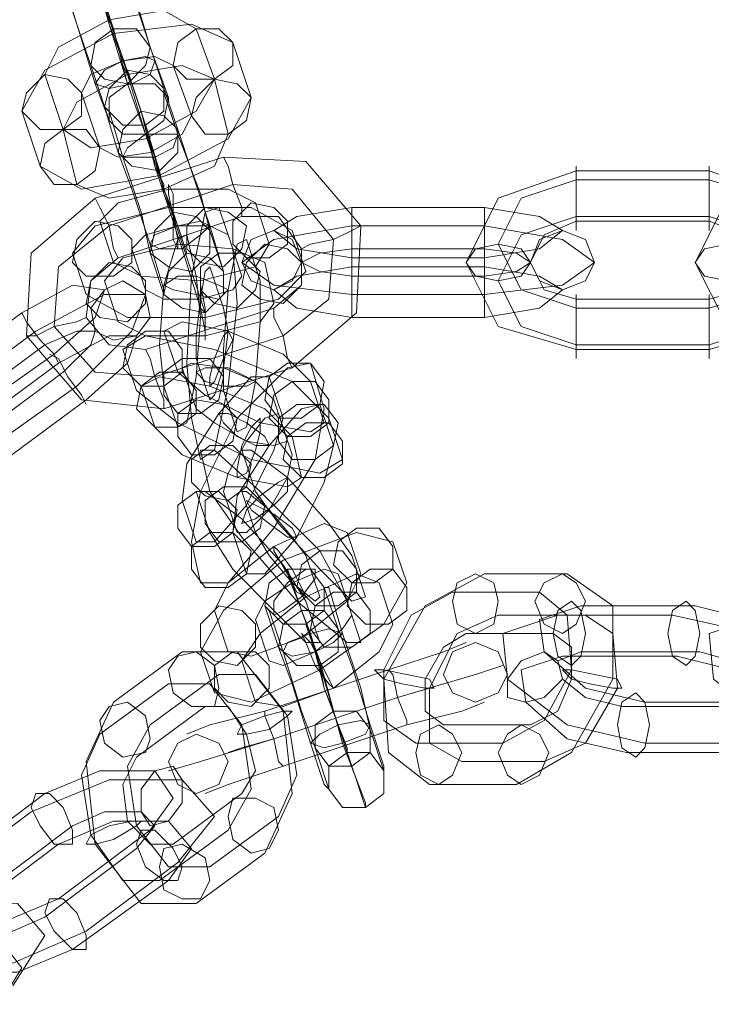
# Model space of a CAD drawing. Units: millimetres. Extents: x -1685 to 1062, y -14 to 3894.
# Drawn here: x -1500 to -1444, y 2021 to 2101 of the extents above; entities that cross this region are included whole.
import ezdxf

# ---------------------------------------------------------------- set-up
doc = ezdxf.new("R2010")
doc.units = ezdxf.units.MM
doc.header["$MEASUREMENT"] = 0

# ---------------------------------------------------------------- blocks, each defined once
blk = doc.blocks.new('WMF1')
at = {"color": 7, "lineweight": 0}
for points in [[(5.4139, -4.981425), (5.412307, -4.976248), (5.410316, -4.96908), (5.408723, -4.964301), (5.408723, -4.964699)], [(5.415891, -4.978239), (5.414696, -4.974257), (5.413103, -4.969478), (5.411909, -4.965894), (5.411909, -4.966292)], [(5.410714, -4.979832), (5.409519, -4.976248), (5.407926, -4.971071), (5.406732, -4.967487), (5.406732, -4.967885)], [(5.412705, -4.976646), (5.411909, -4.974257), (5.410714, -4.971469), (5.410316, -4.96908), (5.410316, -4.969478)], [(5.410316, -4.969478), (5.411909, -4.974655), (5.414298, -4.981425), (5.415891, -4.986204), (5.415493, -4.985805)], [(5.413502, -4.971071), (5.414696, -4.974655), (5.416289, -4.979434), (5.417484, -4.983018), (5.417484, -4.98262)], [(5.408325, -4.972664), (5.409519, -4.976248), (5.411112, -4.981425), (5.412307, -4.984611)], [(5.411909, -4.973859), (5.412307, -4.976248), (5.413502, -4.979434), (5.414298, -4.981425), (5.4139, -4.981425)], [(5.406732, -4.980628), (5.407926, -4.978239), (5.412307, -4.97585), (5.417086, -4.975053), (5.419873, -4.976646)], [(5.4139, -4.980628), (5.413502, -4.979832), (5.413103, -4.978239), (5.412307, -4.976248), (5.412307, -4.975452)], [(5.404741, -4.983814), (5.406732, -4.98023), (5.412705, -4.977044), (5.419475, -4.976248), (5.423059, -4.977841)], [(5.412307, -4.976248), (5.413103, -4.978239), (5.413502, -4.979832), (5.4139, -4.980628)], [(5.4139, -4.981425), (5.412705, -4.976646)], [(5.419873, -4.976646), (5.421466, -4.981027)], [(5.423059, -4.977841), (5.424652, -4.98262)], [(5.417484, -4.98262), (5.415891, -4.978239)], [(5.409917, -4.982221), (5.410714, -4.980628), (5.413502, -4.979434), (5.416289, -4.979036), (5.417882, -4.979832)], [(5.408325, -4.985407), (5.409519, -4.983018), (5.4139, -4.980628), (5.418678, -4.979832), (5.421466, -4.981027)], [(5.412307, -4.984611), (5.410714, -4.979832)], [(5.4139, -4.98023), (5.415094, -4.983814)], [(5.419475, -4.997752), (5.417882, -4.992974), (5.415493, -4.985805), (5.4139, -4.980628), (5.4139, -4.98023)], [(5.417882, -4.979832), (5.419475, -4.984213)], [(5.408325, -4.985407), (5.406732, -4.980628)], [(5.421466, -4.981027), (5.419873, -4.983814), (5.415493, -4.986204), (5.410714, -4.987), (5.408325, -4.985407)], [(5.421466, -4.981027), (5.422661, -4.985805)], [(5.415493, -4.985805), (5.4139, -4.981425)], [(5.417086, -4.981823), (5.41828, -4.985407)], [(5.421068, -4.994168), (5.420271, -4.990982), (5.41828, -4.985805), (5.417086, -4.982221), (5.417086, -4.981823)], [(5.424652, -4.98262), (5.422661, -4.986204), (5.416687, -4.989389), (5.409917, -4.990584), (5.406333, -4.988593)], [(5.41151, -4.987), (5.409917, -4.982221)], [(5.406333, -4.988593), (5.404741, -4.983814)], [(5.411909, -4.983416), (5.413103, -4.987398)], [(5.415891, -4.996159), (5.415094, -4.992575), (5.413502, -4.987797), (5.412307, -4.983814), (5.411909, -4.983416)], [(5.415094, -4.983814), (5.416289, -4.988593), (5.418678, -4.995761), (5.420271, -5.000938), (5.42067, -5.001336)], [(5.419475, -4.984213), (5.418678, -4.985805), (5.415891, -4.987398), (5.413103, -4.987797), (5.41151, -4.987)], [(5.409519, -4.990186), (5.408325, -4.985407)], [(5.415493, -4.985009), (5.416687, -4.988991)], [(5.417882, -4.992575), (5.417086, -4.990584), (5.416289, -4.987797), (5.415493, -4.985407), (5.415493, -4.985009)], [(5.41828, -4.985407), (5.419475, -4.988991), (5.421068, -4.99377), (5.422263, -4.997752)], [(5.422661, -4.985805), (5.421466, -4.988593), (5.417086, -4.990584), (5.412307, -4.991381), (5.409519, -4.990186)], [(5.415493, -4.985805), (5.415891, -4.986602), (5.416289, -4.988593), (5.417086, -4.990186), (5.417086, -4.990982)], [(5.417086, -4.990186), (5.416289, -4.988593), (5.415891, -4.986602), (5.415493, -4.985805)], [(5.422263, -4.987797), (5.411112, -4.991381)], [(5.413103, -4.987398), (5.414298, -4.990584), (5.415891, -4.995363), (5.417086, -4.999345), (5.417086, -4.999743)], [(5.423855, -4.992974), (5.423855, -4.992177), (5.423059, -4.990186), (5.422661, -4.988593), (5.422263, -4.987797)], [(5.428236, -5.006115), (5.433811, -5.001336), (5.434209, -4.99377), (5.429431, -4.988195), (5.422263, -4.987797)], [(5.416687, -4.988991), (5.417086, -4.990982), (5.41828, -4.99377), (5.419077, -4.996159)], [(5.422661, -4.988593), (5.423059, -4.990186), (5.423855, -4.992177), (5.423855, -4.992974)], [(5.452926, -5.004522), (5.446156, -5.002531), (5.443369, -4.996956), (5.446156, -4.991381), (5.452926, -4.988991)], [(5.452926, -4.988593), (5.452926, -4.989389), (5.452926, -4.991381), (5.452926, -4.993372), (5.452926, -4.994168)], [(5.452926, -4.993372), (5.452926, -4.991381), (5.452926, -4.989389), (5.452926, -4.988593)], [(5.452926, -4.988991), (5.464475, -4.988991)], [(5.472837, -4.988991), (5.466068, -4.991381), (5.46328, -4.996956), (5.466068, -5.002531), (5.472837, -5.004522)], [(5.464475, -4.988593), (5.464475, -4.989389), (5.464475, -4.991381), (5.464475, -4.993372), (5.464475, -4.994168)], [(5.464475, -4.993372), (5.464475, -4.991381), (5.464475, -4.989389), (5.464475, -4.988593)], [(5.464475, -4.988991), (5.471244, -4.991381), (5.47443, -4.996956), (5.471244, -5.002531), (5.464475, -5.004522)], [(5.452926, -5.000938), (5.448147, -4.999345), (5.446156, -4.995363), (5.448147, -4.991381), (5.452926, -4.989788)], [(5.452926, -4.989788), (5.464475, -4.989788)], [(5.464475, -4.989788), (5.469652, -4.991381), (5.471643, -4.995363), (5.469652, -4.999345), (5.464475, -5.000938)], [(5.41151, -4.993372), (5.413103, -4.991779), (5.417484, -4.990584), (5.422661, -4.990584), (5.42505, -4.991779)], [(5.423059, -4.990186), (5.412307, -4.99377)], [(5.423059, -4.990186), (5.412307, -4.99377)], [(5.427439, -5.003327), (5.431422, -5.000142), (5.43182, -4.994965), (5.428236, -4.990584), (5.423059, -4.990186)], [(5.427439, -5.003327), (5.431422, -5.000142), (5.43182, -4.994965), (5.428236, -4.990584), (5.423059, -4.990186)], [(5.411112, -4.991381), (5.405537, -4.996159), (5.405139, -5.003327), (5.409917, -5.008903), (5.417086, -5.009699)], [(5.413103, -4.996558), (5.412705, -4.995761), (5.412307, -4.99377), (5.41151, -4.992177), (5.411112, -4.991381)], [(5.409121, -4.996159), (5.411112, -4.99377), (5.417484, -4.992177), (5.424652, -4.992177), (5.428236, -4.994168)], [(5.41151, -4.992177), (5.412307, -4.99377), (5.412705, -4.995761), (5.413103, -4.996558)], [(5.419475, -5.010496), (5.419077, -5.005717), (5.419475, -4.99815), (5.42067, -4.992575), (5.421864, -4.992177)], [(5.421864, -4.992177), (5.423059, -4.995761)], [(5.42505, -4.991779), (5.426245, -4.995363)], [(5.433413, -4.992177), (5.428634, -4.992974), (5.426643, -4.994168), (5.428634, -4.995761), (5.433413, -4.996558)], [(5.433413, -4.997354), (5.433413, -4.996558), (5.433413, -4.994965), (5.433413, -4.992974), (5.433413, -4.992177)], [(5.444961, -4.992177), (5.433413, -4.992177)], [(5.444961, -4.997354), (5.444961, -4.996558), (5.444961, -4.994965), (5.444961, -4.992974), (5.444961, -4.992177)], [(5.444961, -4.996558), (5.44974, -4.995761), (5.451731, -4.994168), (5.44974, -4.992974), (5.444961, -4.992177)], [(5.423855, -4.992974), (5.413103, -4.996558)], [(5.419077, -4.996159), (5.417882, -4.992575)], [(5.426643, -5.000938), (5.429032, -4.998947), (5.429032, -4.995761), (5.427041, -4.992974), (5.423855, -4.992974)], [(5.433413, -4.992974), (5.433413, -4.994965), (5.433413, -4.996558), (5.433413, -4.997354)], [(5.444961, -4.992974), (5.444961, -4.994965), (5.444961, -4.996558), (5.444961, -4.997354)], [(5.452926, -5.004124), (5.448147, -5.002531), (5.446156, -4.998549), (5.448147, -4.994566), (5.452926, -4.992974)], [(5.452926, -4.992974), (5.464475, -4.992974)], [(5.464475, -4.992974), (5.469652, -4.994566), (5.471643, -4.998549), (5.469652, -5.002531), (5.464475, -5.004124)], [(5.412307, -4.99377), (5.407926, -4.997354), (5.407528, -5.002531), (5.411112, -5.006513), (5.416289, -5.006911)], [(5.412307, -4.99377), (5.407926, -4.997354), (5.407528, -5.002531), (5.411112, -5.006513), (5.416289, -5.006911)], [(5.412705, -4.996956), (5.41151, -4.993372)], [(5.414298, -4.995761), (5.415493, -4.994566), (5.41828, -4.99377), (5.421068, -4.99377), (5.422661, -4.994566)], [(5.433413, -4.99377), (5.426643, -4.994965), (5.423855, -4.996956), (5.426643, -4.998947), (5.433413, -4.999743)], [(5.434209, -4.99377), (5.433413, -4.994168), (5.43182, -4.994965), (5.429829, -4.995363), (5.429032, -4.995761)], [(5.429829, -4.995363), (5.43182, -4.994965), (5.433413, -4.994168), (5.434209, -4.99377)], [(5.444961, -4.99377), (5.433413, -4.99377)], [(5.444961, -4.999743), (5.451731, -4.998947), (5.454519, -4.996956), (5.451731, -4.994965), (5.444961, -4.99377)], [(5.452926, -5.000142), (5.450138, -4.999345), (5.448944, -4.996956), (5.450138, -4.994566), (5.452926, -4.993372)], [(5.452926, -4.993372), (5.464475, -4.993372)], [(5.464475, -4.993372), (5.46766, -4.994566), (5.468855, -4.996956), (5.46766, -4.999345), (5.464475, -5.000142)], [(5.417086, -5.007708), (5.416687, -5.004124), (5.417086, -4.998947), (5.41828, -4.994965), (5.419077, -4.994566)], [(5.419077, -4.994566), (5.419873, -4.99815)], [(5.422263, -4.997752), (5.421068, -4.994168)], [(5.422263, -5.008106), (5.422263, -5.004522), (5.422661, -4.999345), (5.423457, -4.995363), (5.424254, -4.994965)], [(5.422661, -4.994566), (5.423855, -4.99815)], [(5.424254, -4.994965), (5.425448, -4.998549)], [(5.428236, -4.994168), (5.429431, -4.997752)], [(5.411909, -4.998549), (5.413502, -4.996558), (5.41828, -4.995363), (5.423059, -4.995761), (5.425847, -4.996956)], [(5.426245, -4.995363), (5.42505, -4.997354), (5.420271, -4.998549), (5.415094, -4.99815), (5.412705, -4.996956)], [(5.415493, -4.999345), (5.414298, -4.995761)], [(5.423059, -4.995761), (5.423457, -5.00054), (5.422661, -5.007708), (5.421466, -5.013283), (5.420271, -5.01408)], [(5.433413, -4.995761), (5.430625, -4.996159), (5.429032, -4.996956), (5.430625, -4.997752), (5.433413, -4.99815)], [(5.444961, -4.995761), (5.433413, -4.995761)], [(5.444961, -4.99815), (5.447749, -4.997752), (5.448944, -4.996956), (5.447749, -4.996159), (5.444961, -4.995761)], [(5.410316, -4.999743), (5.409121, -4.996159)], [(5.413103, -4.996558), (5.410714, -4.998549), (5.410316, -5.001735), (5.412307, -5.004124), (5.415493, -5.004522)], [(5.417086, -4.999743), (5.415891, -4.996159)], [(5.433413, -4.996159), (5.433413, -4.996956), (5.433413, -4.998947), (5.433413, -5.000938), (5.433413, -5.001735)], [(5.433413, -5.000938), (5.433413, -4.998947), (5.433413, -4.996956), (5.433413, -4.996159)], [(5.433413, -4.996558), (5.444961, -4.996558)], [(5.444961, -4.996159), (5.444961, -4.996956), (5.444961, -4.998947), (5.444961, -5.000938), (5.444961, -5.001735)], [(5.444961, -5.000938), (5.444961, -4.998947), (5.444961, -4.996956), (5.444961, -4.996159)], [(5.419873, -5.005319), (5.419873, -5.003327), (5.420271, -5.000142), (5.42067, -4.997752), (5.421068, -4.997354)], [(5.421068, -4.997354), (5.422263, -5.000938)], [(5.425847, -4.996956), (5.426643, -5.00054)], [(5.433413, -4.997354), (5.428634, -4.99815), (5.426643, -4.999345), (5.428634, -5.000938), (5.433413, -5.001735)], [(5.444961, -4.997354), (5.433413, -4.997354)], [(5.444961, -5.001735), (5.44974, -5.000938), (5.451731, -4.999345), (5.44974, -4.99815), (5.444961, -4.997354)], [(5.429431, -4.997752), (5.427041, -5.000142), (5.42067, -5.001735), (5.4139, -5.001735), (5.410316, -4.999743)], [(5.423855, -4.99815), (5.423059, -4.999345), (5.420271, -5.000142), (5.417086, -5.000142), (5.415493, -4.999345)], [(5.419873, -4.99815), (5.420271, -5.001735), (5.419873, -5.006911), (5.419077, -5.010894), (5.41828, -5.011292)], [(5.42067, -5.001336), (5.419475, -4.997752)], [(5.433413, -4.99815), (5.444961, -4.99815)], [(5.404741, -5.001336), (5.409121, -4.998947), (5.411909, -4.999345), (5.411112, -5.001735), (5.407528, -5.00492)], [(5.413103, -5.002133), (5.411909, -4.998549)], [(5.425448, -4.998549), (5.425448, -5.002133), (5.42505, -5.00731), (5.424254, -5.011292), (5.423457, -5.01169)], [(5.405935, -5.002929), (5.411909, -4.999743), (5.415493, -4.999743), (5.414298, -5.002929), (5.409519, -5.007708)], [(5.433413, -4.999743), (5.444961, -4.999743)], [(5.452926, -5.005319), (5.452926, -5.004522), (5.452926, -5.002531), (5.452926, -5.00054), (5.452926, -4.999743)], [(5.464475, -5.005319), (5.464475, -5.004522), (5.464475, -5.002531), (5.464475, -5.00054), (5.464475, -4.999743)], [(5.426643, -5.00054), (5.425448, -5.002133), (5.42067, -5.003327), (5.415493, -5.003327), (5.413103, -5.002133)], [(5.415493, -5.004522), (5.426643, -5.000938)], [(5.422263, -5.000938), (5.422661, -5.002929), (5.422263, -5.006115), (5.421466, -5.008504), (5.421068, -5.008903)], [(5.426643, -5.000938), (5.426643, -5.001735), (5.427439, -5.003327), (5.427838, -5.005319), (5.428236, -5.006115)], [(5.427838, -5.005319), (5.427439, -5.003327), (5.426643, -5.001735), (5.426643, -5.000938)], [(5.464475, -5.000142), (5.452926, -5.000142)], [(5.452926, -5.00054), (5.452926, -5.002531), (5.452926, -5.004522), (5.452926, -5.005319)], [(5.464475, -5.000938), (5.452926, -5.000938)], [(5.464475, -5.00054), (5.464475, -5.002531), (5.464475, -5.004522), (5.464475, -5.005319)], [(5.395581, -5.008106), (5.404741, -5.001336)], [(5.404741, -5.001336), (5.405139, -5.002133), (5.406333, -5.003726), (5.407528, -5.00492), (5.407926, -5.005717)], [(5.407528, -5.00492), (5.406333, -5.003726), (5.405139, -5.002133), (5.404741, -5.001336)], [(5.405139, -5.003327), (5.405935, -5.003327), (5.407528, -5.002531), (5.409519, -5.002133), (5.410316, -5.001735)], [(5.433413, -5.001735), (5.444961, -5.001735)], [(5.409519, -5.002133), (5.407528, -5.002531), (5.405935, -5.003327), (5.405139, -5.003327)], [(5.417086, -5.002929), (5.418678, -5.002133), (5.422661, -5.002929), (5.427439, -5.00492), (5.429829, -5.00731)], [(5.396776, -5.009699), (5.405935, -5.002929)], [(5.406732, -5.004124), (5.409519, -5.002929), (5.411112, -5.002929), (5.410714, -5.004124), (5.408325, -5.006513)], [(5.407926, -5.005717), (5.412307, -5.003327), (5.414696, -5.003327), (5.4139, -5.005717), (5.410316, -5.008903)], [(5.413502, -5.004522), (5.415493, -5.003327), (5.421466, -5.004522), (5.428236, -5.00731), (5.431422, -5.010496)], [(5.416289, -5.006911), (5.427439, -5.003327)], [(5.416289, -5.006911), (5.427439, -5.003327)], [(5.41828, -5.006513), (5.417086, -5.002929)], [(5.397572, -5.010894), (5.406732, -5.004124)], [(5.464475, -5.004124), (5.452926, -5.004124)], [(5.407528, -5.00492), (5.397971, -5.01169)], [(5.410316, -5.009301), (5.409917, -5.008504), (5.408723, -5.006911), (5.407926, -5.005319), (5.40713, -5.00492)], [(5.414696, -5.008106), (5.413502, -5.004522)], [(5.415493, -5.004522), (5.415891, -5.005319), (5.416289, -5.006911), (5.417086, -5.008903), (5.417086, -5.009699)], [(5.417086, -5.008903), (5.416289, -5.006911), (5.415891, -5.005319), (5.415493, -5.004522)], [(5.464475, -5.004522), (5.452926, -5.004522)], [(5.398767, -5.012487), (5.407926, -5.005717)], [(5.407926, -5.005319), (5.408723, -5.006911), (5.409917, -5.008504), (5.410316, -5.009301)], [(5.417086, -5.009699), (5.428236, -5.006115)], [(5.418678, -5.006115), (5.419475, -5.005717), (5.422263, -5.006115), (5.42505, -5.00731), (5.426643, -5.008903)], [(5.419873, -5.009699), (5.418678, -5.006115)], [(5.419475, -5.021248), (5.420271, -5.016867), (5.423457, -5.010496), (5.427838, -5.006115), (5.429829, -5.005717)], [(5.421068, -5.008903), (5.419873, -5.005319)], [(5.429829, -5.005717), (5.431024, -5.009699)], [(5.408325, -5.006513), (5.399165, -5.013283)], [(5.415094, -5.007708), (5.416687, -5.006911), (5.421068, -5.007708), (5.425847, -5.009699), (5.428236, -5.012088)], [(5.431024, -5.010894), (5.429829, -5.01169), (5.425448, -5.010894), (5.42067, -5.008504), (5.41828, -5.006513)], [(5.418678, -5.017664), (5.419077, -5.014478), (5.421864, -5.010097), (5.424652, -5.006911), (5.426245, -5.006911)], [(5.426245, -5.006911), (5.427439, -5.010496)], [(5.409519, -5.007708), (5.399962, -5.014478)], [(5.416289, -5.011292), (5.415094, -5.007708)], [(5.41828, -5.011292), (5.417086, -5.007708)], [(5.429829, -5.00731), (5.431024, -5.010894)], [(5.432616, -5.01408), (5.430625, -5.015274), (5.424652, -5.01408), (5.41828, -5.010894), (5.414696, -5.008106)], [(5.423457, -5.01169), (5.422263, -5.008106)], [(5.410316, -5.008903), (5.401156, -5.015672)], [(5.423059, -5.020451), (5.423457, -5.017265), (5.426245, -5.012885), (5.429032, -5.009699), (5.430625, -5.009301)], [(5.426643, -5.008903), (5.427838, -5.012487)], [(5.430625, -5.009301), (5.43182, -5.012885)], [(5.427838, -5.012487), (5.426643, -5.012885), (5.424254, -5.012487), (5.421466, -5.010894), (5.419873, -5.009699)], [(5.431024, -5.009699), (5.430227, -5.01408), (5.426643, -5.020053), (5.422661, -5.024832), (5.420271, -5.024832)], [(5.422263, -5.016867), (5.422661, -5.015274), (5.424254, -5.012487), (5.425847, -5.010496), (5.427041, -5.010097)], [(5.427041, -5.010097), (5.428236, -5.013681)], [(5.420271, -5.01408), (5.419475, -5.010496)], [(5.427439, -5.010496), (5.426643, -5.013283), (5.424254, -5.018062), (5.421466, -5.021248), (5.419873, -5.021248)], [(5.431422, -5.010496), (5.432616, -5.01408)], [(5.429032, -5.015672), (5.427838, -5.016469), (5.423457, -5.015672), (5.418678, -5.013681), (5.416289, -5.011292)], [(5.428236, -5.012088), (5.429032, -5.015672)], [(5.43182, -5.012885), (5.431024, -5.016071), (5.428634, -5.020849), (5.425847, -5.024035), (5.424254, -5.024035)], [(5.421068, -5.016867), (5.420271, -5.013283)], [(5.420271, -5.013283), (5.421466, -5.013283), (5.425448, -5.016867), (5.430625, -5.022044), (5.433015, -5.026425)], [(5.428236, -5.013681), (5.427838, -5.015672), (5.426245, -5.01846), (5.424254, -5.020451), (5.423457, -5.020451)], [(5.42505, -5.016867), (5.423855, -5.013283)], [(5.423855, -5.013283), (5.424652, -5.013283), (5.427838, -5.015672), (5.431422, -5.019655), (5.433413, -5.022442)], [(5.421068, -5.020451), (5.419873, -5.016867)], [(5.419873, -5.016867), (5.42067, -5.016867), (5.423855, -5.019257), (5.427439, -5.023239), (5.429431, -5.026425)], [(5.434209, -5.030009), (5.433015, -5.030009), (5.428634, -5.026425), (5.423855, -5.020849), (5.421068, -5.016867)], [(5.423457, -5.020451), (5.422263, -5.016867)], [(5.42505, -5.020451), (5.423855, -5.016867)], [(5.423855, -5.016867), (5.424254, -5.016867), (5.426245, -5.01846), (5.428236, -5.020849), (5.429431, -5.022442)], [(5.434608, -5.026026), (5.433413, -5.026425), (5.430625, -5.023637), (5.427041, -5.019655), (5.42505, -5.016867)], [(5.419873, -5.021248), (5.418678, -5.017664)], [(5.421466, -5.027221), (5.422661, -5.024832), (5.426643, -5.021646), (5.431024, -5.019655), (5.433015, -5.020451)], [(5.420271, -5.030805), (5.422263, -5.027221), (5.427439, -5.022841), (5.433811, -5.020451), (5.436997, -5.021248)], [(5.430625, -5.030009), (5.429431, -5.030009), (5.426643, -5.027221), (5.423059, -5.023637), (5.421068, -5.020451)], [(5.424254, -5.024035), (5.423059, -5.020451)], [(5.430625, -5.026026), (5.430227, -5.026425), (5.428236, -5.024832), (5.426245, -5.022442), (5.42505, -5.020451)], [(5.433015, -5.020451), (5.434209, -5.024035)], [(5.420271, -5.024832), (5.419475, -5.021248)], [(5.436997, -5.021248), (5.438192, -5.024832)], [(5.429431, -5.022442), (5.430625, -5.026026)], [(5.433413, -5.022442), (5.434608, -5.026026)], [(5.434209, -5.024035), (5.433015, -5.026425), (5.429032, -5.02961), (5.424652, -5.031203), (5.422661, -5.030805)], [(5.423855, -5.031602), (5.425448, -5.029212), (5.429431, -5.026026), (5.433811, -5.024035), (5.435802, -5.024832)], [(5.42505, -5.028018), (5.425847, -5.026425), (5.428236, -5.024832), (5.431024, -5.023637), (5.432218, -5.024035)], [(5.429032, -5.027221), (5.427838, -5.023637)], [(5.427838, -5.023637), (5.427838, -5.024035), (5.429829, -5.029212), (5.43182, -5.035982), (5.433413, -5.040761)], [(5.432218, -5.024035), (5.433413, -5.027619)], [(5.440183, -5.042354), (5.436599, -5.039566), (5.4362, -5.033194), (5.439785, -5.026823), (5.444961, -5.024035)], [(5.444961, -5.024035), (5.45213, -5.024035)], [(5.45213, -5.024035), (5.456112, -5.026823), (5.456112, -5.033194), (5.452528, -5.039566), (5.447749, -5.042354)], [(5.438192, -5.024832), (5.4362, -5.028416), (5.430625, -5.032398), (5.424652, -5.035186), (5.421466, -5.034389)], [(5.435802, -5.024832), (5.436997, -5.028416)], [(5.432218, -5.028814), (5.431024, -5.02523)], [(5.431024, -5.02523), (5.431422, -5.02523), (5.432616, -5.029212), (5.434209, -5.033991), (5.435006, -5.037575)], [(5.438988, -5.03877), (5.4362, -5.036779), (5.4362, -5.032398), (5.43859, -5.027619), (5.442174, -5.025628)], [(5.442174, -5.025628), (5.44974, -5.025628)], [(5.44974, -5.025628), (5.45213, -5.027619), (5.452528, -5.032398), (5.450138, -5.036779), (5.446554, -5.03877)], [(5.429431, -5.026425), (5.430625, -5.030009)], [(5.433015, -5.026425), (5.434209, -5.030009)], [(5.422661, -5.030805), (5.421466, -5.027221)], [(5.427041, -5.030407), (5.425847, -5.026823)], [(5.425847, -5.026823), (5.426245, -5.027221), (5.427439, -5.030805), (5.429032, -5.035982), (5.430227, -5.039168)], [(5.434608, -5.044345), (5.434608, -5.043947), (5.432616, -5.03877), (5.430625, -5.031602), (5.429032, -5.027221)], [(5.458899, -5.035186), (5.453722, -5.033991), (5.450138, -5.030805), (5.44974, -5.028018), (5.453324, -5.026823)], [(5.453324, -5.026823), (5.46328, -5.026823)], [(5.46328, -5.026823), (5.468059, -5.028018), (5.472041, -5.030805), (5.472041, -5.033991), (5.468855, -5.035186)], [(5.426245, -5.031602), (5.42505, -5.028018)], [(5.433413, -5.027619), (5.432616, -5.028814), (5.430227, -5.030805), (5.427439, -5.032), (5.426245, -5.031602)], [(5.44297, -5.040363), (5.440183, -5.03877), (5.440183, -5.033991), (5.442572, -5.029212), (5.446156, -5.027619)], [(5.446156, -5.027619), (5.453722, -5.027619)], [(5.458899, -5.03877), (5.45213, -5.037177), (5.446953, -5.033194), (5.446554, -5.029212), (5.451333, -5.027619)], [(5.453722, -5.027619), (5.456112, -5.029212), (5.45651, -5.033991), (5.453722, -5.03877), (5.450138, -5.040363)], [(5.451333, -5.027619), (5.461289, -5.027619)], [(5.461289, -5.027619), (5.468457, -5.029212), (5.473634, -5.033194), (5.473634, -5.037177), (5.469253, -5.03877)], [(5.47682, -5.03877), (5.47005, -5.037177), (5.464873, -5.033194), (5.464475, -5.029212), (5.469253, -5.027619)], [(5.436997, -5.028416), (5.435802, -5.030805), (5.43182, -5.033991), (5.427439, -5.035584), (5.42505, -5.035186)], [(5.430625, -5.032), (5.429431, -5.028416)], [(5.429431, -5.028416), (5.430227, -5.030805), (5.431024, -5.033991), (5.43182, -5.035982)], [(5.4362, -5.041159), (5.4362, -5.040761), (5.435006, -5.037177), (5.433413, -5.032), (5.432218, -5.028814)], [(5.441377, -5.037177), (5.439785, -5.035982), (5.439785, -5.033194), (5.441377, -5.030407), (5.443369, -5.029212)], [(5.443369, -5.029212), (5.450935, -5.029212)], [(5.450935, -5.029212), (5.452528, -5.030407), (5.452528, -5.033194), (5.451333, -5.035982), (5.448944, -5.037177)], [(5.436599, -5.032398), (5.441377, -5.030805), (5.443369, -5.030009)], [(5.412705, -5.035186), (5.418678, -5.030805)], [(5.418678, -5.030805), (5.423457, -5.030805), (5.427439, -5.035982), (5.428236, -5.04315), (5.425847, -5.048327)], [(5.421466, -5.034389), (5.420271, -5.030805)], [(5.431422, -5.042752), (5.431024, -5.042354), (5.429829, -5.03877), (5.428236, -5.033593), (5.427041, -5.030407)], [(5.441377, -5.030805), (5.436599, -5.032398)], [(5.456908, -5.035584), (5.453722, -5.034787), (5.451731, -5.033194), (5.451333, -5.031602), (5.453324, -5.030805)], [(5.453324, -5.030805), (5.463678, -5.030805)], [(5.463678, -5.030805), (5.466466, -5.031602), (5.468855, -5.033194), (5.468855, -5.034787), (5.466864, -5.035584)], [(5.42505, -5.035186), (5.423855, -5.031602)], [(5.457307, -5.039566), (5.45213, -5.038371), (5.448546, -5.035186), (5.448147, -5.032398), (5.451731, -5.031203)], [(5.451731, -5.031203), (5.461687, -5.031203)], [(5.461687, -5.031203), (5.466466, -5.032398), (5.470448, -5.035186), (5.470448, -5.038371), (5.467262, -5.039566)], [(5.436599, -5.032398), (5.425847, -5.035982)], [(5.425847, -5.035982), (5.436599, -5.032398)], [(5.433015, -5.039566), (5.433015, -5.039168), (5.432218, -5.037177), (5.431024, -5.033991), (5.430625, -5.032)], [(5.438192, -5.037177), (5.438192, -5.036779), (5.437395, -5.034787), (5.436997, -5.032796), (5.436599, -5.032398)], [(5.436599, -5.032398), (5.436997, -5.032796), (5.437395, -5.034787), (5.438192, -5.036779), (5.438192, -5.037177)], [(5.438192, -5.036779), (5.437395, -5.034787), (5.436997, -5.032796), (5.436599, -5.032398)], [(5.437395, -5.034787), (5.444165, -5.032796), (5.446554, -5.032)], [(5.415891, -5.037177), (5.421864, -5.032796)], [(5.421864, -5.032796), (5.42505, -5.032796), (5.427838, -5.03638), (5.428634, -5.041557), (5.427041, -5.045141)], [(5.436997, -5.032796), (5.437395, -5.034787), (5.438192, -5.036779), (5.438192, -5.037177)], [(5.444165, -5.032796), (5.437395, -5.034787)], [(5.41151, -5.037973), (5.417484, -5.033593)], [(5.417484, -5.033593), (5.421068, -5.033593), (5.423855, -5.037177), (5.424652, -5.042752), (5.422661, -5.046336)], [(5.437395, -5.034787), (5.440183, -5.033991), (5.441377, -5.033593)], [(5.440183, -5.033991), (5.437395, -5.034787)], [(5.419873, -5.052708), (5.415094, -5.052708), (5.411112, -5.047531), (5.410316, -5.040363), (5.412705, -5.035186)], [(5.437395, -5.034787), (5.426643, -5.038371)], [(5.437395, -5.034787), (5.426643, -5.038371)], [(5.426643, -5.038371), (5.437395, -5.034787)], [(5.426643, -5.038371), (5.437395, -5.034787)], [(5.438192, -5.037177), (5.44297, -5.035982), (5.444961, -5.035186)], [(5.468855, -5.035186), (5.458899, -5.035186)], [(5.414696, -5.039964), (5.42067, -5.035584)], [(5.425847, -5.035982), (5.421068, -5.037177), (5.419077, -5.037973)], [(5.42067, -5.035584), (5.422661, -5.035584), (5.424254, -5.037973), (5.42505, -5.041159), (5.423855, -5.04315)], [(5.421068, -5.037177), (5.425847, -5.035982)], [(5.427439, -5.040761), (5.427041, -5.040363), (5.426643, -5.038371), (5.425847, -5.03638), (5.425847, -5.035982)], [(5.425847, -5.035982), (5.425847, -5.03638), (5.426643, -5.038371), (5.427041, -5.040363), (5.427439, -5.040761)], [(5.427041, -5.040363), (5.426643, -5.038371), (5.425847, -5.03638), (5.425847, -5.035982)], [(5.43182, -5.035982), (5.433015, -5.039566)], [(5.44297, -5.035982), (5.438192, -5.037177)], [(5.466864, -5.035584), (5.456908, -5.035584)], [(5.425847, -5.03638), (5.426643, -5.038371), (5.427041, -5.040363), (5.427439, -5.040761)], [(5.421068, -5.049522), (5.417484, -5.049522), (5.414696, -5.045938), (5.4139, -5.040761), (5.415891, -5.037177)], [(5.438192, -5.037177), (5.427439, -5.040761)], [(5.427439, -5.040761), (5.438192, -5.037177)], [(5.435006, -5.037575), (5.4362, -5.041159)], [(5.448944, -5.037177), (5.441377, -5.037177)], [(5.416687, -5.050716), (5.413502, -5.050716), (5.410714, -5.046734), (5.409917, -5.041557), (5.41151, -5.037973)], [(5.426643, -5.038371), (5.420271, -5.040363), (5.417484, -5.041159)], [(5.420271, -5.040363), (5.426643, -5.038371)], [(5.426643, -5.038371), (5.423855, -5.039168), (5.422661, -5.039566)], [(5.423855, -5.039168), (5.426643, -5.038371)], [(5.430227, -5.039168), (5.431422, -5.042752)], [(5.446554, -5.03877), (5.438988, -5.03877)], [(5.469253, -5.03877), (5.458899, -5.03877)], [(5.417882, -5.047531), (5.415891, -5.047531), (5.4139, -5.04554), (5.413502, -5.042354), (5.414696, -5.039964)], [(5.450138, -5.040363), (5.44297, -5.040363)], [(5.467262, -5.039566), (5.457307, -5.039566)], [(5.406732, -5.04315), (5.41151, -5.041159), (5.416289, -5.041159), (5.417882, -5.043548), (5.415891, -5.046336)], [(5.427439, -5.040761), (5.422661, -5.042354), (5.42067, -5.04315)], [(5.422661, -5.042354), (5.427439, -5.040761)], [(5.433413, -5.040761), (5.434608, -5.044345)], [(5.405537, -5.044743), (5.412307, -5.041955), (5.418678, -5.041955), (5.421466, -5.045141), (5.41828, -5.049124)], [(5.447749, -5.042354), (5.440183, -5.042354)], [(5.398767, -5.049124), (5.406732, -5.04315)], [(5.423855, -5.04315), (5.417882, -5.047531)], [(5.397572, -5.050716), (5.405537, -5.044743)], [(5.409121, -5.045938), (5.411909, -5.044743), (5.415094, -5.044743), (5.416289, -5.045938), (5.414696, -5.047929)], [(5.427041, -5.045141), (5.421068, -5.049522)], [(5.401156, -5.051911), (5.409121, -5.045938)], [(5.407926, -5.047531), (5.412705, -5.04554), (5.417484, -5.04554), (5.419475, -5.047929), (5.417484, -5.050716)], [(5.415891, -5.046336), (5.407926, -5.052309)], [(5.422661, -5.046336), (5.416687, -5.050716)], [(5.399962, -5.053504), (5.407926, -5.047531)], [(5.414696, -5.047929), (5.406732, -5.053902)], [(5.425847, -5.048327), (5.419873, -5.052708)], [(5.407926, -5.052309), (5.403148, -5.054301), (5.398369, -5.053902), (5.396776, -5.051911), (5.398767, -5.049124)], [(5.41828, -5.049124), (5.410316, -5.055097)], [(5.410316, -5.055097), (5.403944, -5.057885), (5.397174, -5.057486), (5.394785, -5.054699), (5.397572, -5.050716)], [(5.417484, -5.050716), (5.409121, -5.05669)], [(5.391201, -5.055097), (5.397572, -5.052309), (5.404342, -5.052708), (5.406732, -5.055495), (5.403944, -5.059876)], [(5.406732, -5.053902), (5.403944, -5.055097), (5.401156, -5.055097), (5.399962, -5.053504), (5.401156, -5.051911)], [(5.409121, -5.05669), (5.404342, -5.058681), (5.399564, -5.058681), (5.397971, -5.056292), (5.399962, -5.053504)], [(5.39359, -5.057885), (5.398369, -5.055893), (5.403148, -5.056292), (5.404741, -5.058283), (5.402749, -5.061469)]]:
    blk.add_lwpolyline(points, dxfattribs=at)
for points in [[(5.410714, -4.979832), (5.411909, -4.981027), (5.4139, -4.981425), (5.415493, -4.979832), (5.415891, -4.978239), (5.414696, -4.976646), (5.412705, -4.976646), (5.411112, -4.977841), (5.410714, -4.979832)], [(5.423059, -4.977841), (5.423059, -4.979832), (5.421466, -4.981027), (5.419077, -4.981027), (5.417882, -4.979832), (5.41828, -4.977841), (5.419873, -4.976646), (5.421864, -4.976646), (5.423059, -4.977841)], [(5.411112, -4.981425), (5.411909, -4.98023), (5.413502, -4.979434), (5.415493, -4.979036), (5.416289, -4.979434), (5.415891, -4.980628), (5.414298, -4.981425), (5.412307, -4.981823), (5.411112, -4.981425)], [(5.417086, -4.981823), (5.417086, -4.983814), (5.415493, -4.985009), (5.413502, -4.985009), (5.411909, -4.983416), (5.412307, -4.981823), (5.4139, -4.98023), (5.415891, -4.980628), (5.417086, -4.981823)], [(5.404741, -4.983814), (5.406333, -4.985407), (5.408325, -4.985407), (5.409917, -4.984213), (5.409917, -4.982221), (5.408723, -4.981027), (5.406732, -4.980628), (5.405139, -4.982221), (5.404741, -4.983814)], [(5.424652, -4.98262), (5.424254, -4.984611), (5.422661, -4.985805), (5.42067, -4.985805), (5.419475, -4.984213), (5.419873, -4.98262), (5.421466, -4.981027), (5.423457, -4.981425), (5.424652, -4.98262)], [(5.412307, -4.984611), (5.413502, -4.985805), (5.415493, -4.985805), (5.417086, -4.984611), (5.417484, -4.98262), (5.416289, -4.981425), (5.4139, -4.981425), (5.412307, -4.98262), (5.412307, -4.984611)], [(5.41828, -4.985407), (5.41828, -4.987398), (5.416687, -4.988991), (5.414298, -4.988593), (5.413103, -4.987398), (5.413502, -4.985407), (5.415094, -4.983814), (5.417086, -4.984213), (5.41828, -4.985407)], [(5.406333, -4.988593), (5.407528, -4.990186), (5.409519, -4.990186), (5.411112, -4.988991), (5.41151, -4.987), (5.410316, -4.985407), (5.408325, -4.985407), (5.406732, -4.986602), (5.406333, -4.988593)], [(5.41828, -4.985805), (5.417484, -4.985805), (5.415493, -4.985805), (5.4139, -4.987), (5.413502, -4.987797), (5.414298, -4.987797), (5.416289, -4.987797), (5.417882, -4.987), (5.41828, -4.985805)], [(5.41828, -4.995761), (5.417882, -4.994965), (5.417882, -4.992974), (5.417484, -4.990982), (5.417484, -4.990186), (5.417882, -4.990982), (5.417882, -4.992974), (5.41828, -4.994965), (5.41828, -4.995761)], [(5.424254, -4.99377), (5.423855, -4.995761), (5.422263, -4.997354), (5.420271, -4.996956), (5.419077, -4.995761), (5.419077, -4.99377), (5.42067, -4.992177), (5.422661, -4.992575), (5.424254, -4.99377)], [(5.427838, -4.993372), (5.427838, -4.995363), (5.426245, -4.996558), (5.424254, -4.996558), (5.423059, -4.995363), (5.423059, -4.993372), (5.424652, -4.991779), (5.426643, -4.992177), (5.427838, -4.993372)], [(5.415891, -4.996159), (5.417484, -4.997354), (5.419475, -4.997752), (5.421068, -4.996159), (5.421068, -4.994168), (5.419873, -4.992974), (5.417882, -4.992575), (5.416289, -4.994168), (5.415891, -4.996159)], [(5.409121, -4.996956), (5.410316, -4.99815), (5.412705, -4.99815), (5.414298, -4.996956), (5.414298, -4.994965), (5.413103, -4.99377), (5.411112, -4.993372), (5.409519, -4.994965), (5.409121, -4.996956)], [(5.415891, -4.995363), (5.416289, -4.994566), (5.41828, -4.99377), (5.420271, -4.993372), (5.421068, -4.99377), (5.420271, -4.994566), (5.418678, -4.995761), (5.416687, -4.995761), (5.415891, -4.995363)], [(5.423855, -4.996956), (5.424652, -4.994965), (5.426643, -4.994168), (5.428236, -4.994965), (5.429032, -4.996956), (5.428236, -4.998549), (5.426643, -4.999345), (5.424652, -4.998549), (5.423855, -4.996956)], [(5.454519, -4.996956), (5.453722, -4.994965), (5.451731, -4.994168), (5.44974, -4.994965), (5.448944, -4.996956), (5.44974, -4.998549), (5.451731, -4.999345), (5.453722, -4.998549), (5.454519, -4.996956)], [(5.429032, -4.996956), (5.429032, -4.998947), (5.427439, -5.00054), (5.425448, -5.000142), (5.423855, -4.998947), (5.424254, -4.996956), (5.425847, -4.995363), (5.427838, -4.995761), (5.429032, -4.996956)], [(5.448944, -4.996956), (5.448147, -4.99815), (5.446156, -4.998549), (5.444165, -4.99815), (5.443369, -4.996956), (5.444165, -4.995761), (5.446156, -4.995363), (5.448147, -4.995761), (5.448944, -4.996956)], [(5.46328, -4.996956), (5.464076, -4.995761), (5.466068, -4.995363), (5.46766, -4.995761), (5.468457, -4.996956), (5.46766, -4.99815), (5.466068, -4.998549), (5.464076, -4.99815), (5.46328, -4.996956)], [(5.417086, -4.999743), (5.418678, -5.000938), (5.42067, -5.001336), (5.422263, -4.999743), (5.422263, -4.997752), (5.421068, -4.996558), (5.419077, -4.996159), (5.417484, -4.997752), (5.417086, -4.999743)], [(5.425448, -4.997752), (5.42505, -4.999345), (5.423457, -5.000938), (5.421466, -5.00054), (5.420271, -4.999345), (5.420271, -4.997354), (5.421864, -4.996159), (5.423855, -4.996159), (5.425448, -4.997752)], [(5.410316, -5.00054), (5.41151, -5.001735), (5.4139, -5.002133), (5.415493, -5.00054), (5.415493, -4.998549), (5.414298, -4.997354), (5.412307, -4.996956), (5.410714, -4.998549), (5.410316, -5.00054)], [(5.422661, -4.999345), (5.421864, -4.998947), (5.419873, -4.99815), (5.41828, -4.99815), (5.417086, -4.998947), (5.417882, -4.999345), (5.419873, -4.999743), (5.421864, -5.000142), (5.422661, -4.999345)], [(5.420271, -4.99815), (5.420271, -4.998947), (5.420271, -5.000938), (5.42067, -5.002929), (5.42067, -5.003726), (5.42067, -5.002929), (5.42067, -5.000938), (5.420271, -4.998947), (5.420271, -4.99815)], [(5.411112, -5.002929), (5.412705, -5.003726), (5.414696, -5.003327), (5.415891, -5.001735), (5.415493, -4.999743), (5.413502, -4.998549), (5.411909, -4.999345), (5.410714, -5.000938), (5.411112, -5.002929)], [(5.413502, -5.006115), (5.415094, -5.007708), (5.417086, -5.007708), (5.418678, -5.006513), (5.418678, -5.004522), (5.417484, -5.002929), (5.415493, -5.002929), (5.4139, -5.004124), (5.413502, -5.006115)], [(5.421068, -5.007708), (5.421068, -5.006911), (5.421466, -5.005319), (5.422263, -5.003327), (5.422661, -5.002929), (5.423059, -5.003726), (5.422263, -5.005319), (5.421466, -5.00731), (5.421068, -5.007708)], [(5.417086, -5.008504), (5.41828, -5.010097), (5.420271, -5.010097), (5.421864, -5.008903), (5.422263, -5.006911), (5.421068, -5.005319), (5.418678, -5.005319), (5.417086, -5.006513), (5.417086, -5.008504)], [(5.419873, -5.006513), (5.42067, -5.006115), (5.422661, -5.006115), (5.424254, -5.006911), (5.42505, -5.00731), (5.424254, -5.007708), (5.422263, -5.007708), (5.42067, -5.00731), (5.419873, -5.006513)], [(5.431024, -5.00731), (5.430625, -5.009301), (5.429032, -5.010496), (5.427041, -5.010496), (5.425847, -5.008903), (5.426245, -5.006911), (5.427838, -5.005717), (5.429829, -5.005717), (5.431024, -5.00731)], [(5.414696, -5.009699), (5.416289, -5.011292), (5.41828, -5.011292), (5.419873, -5.010097), (5.419873, -5.008106), (5.418678, -5.006513), (5.416687, -5.006513), (5.415094, -5.007708), (5.414696, -5.009699)], [(5.431422, -5.008903), (5.431422, -5.010894), (5.429829, -5.012088), (5.427838, -5.012088), (5.426245, -5.010496), (5.426643, -5.008504), (5.428236, -5.00731), (5.430227, -5.00731), (5.431422, -5.008903)], [(5.41828, -5.012088), (5.419475, -5.013681), (5.421466, -5.013681), (5.423059, -5.012487), (5.423457, -5.010496), (5.422263, -5.009301), (5.419873, -5.008903), (5.41828, -5.010097), (5.41828, -5.012088)], [(5.432218, -5.010894), (5.43182, -5.012885), (5.430227, -5.01408), (5.428236, -5.01408), (5.427041, -5.012487), (5.427041, -5.010496), (5.428634, -5.009301), (5.431024, -5.009301), (5.432218, -5.010894)], [(5.426245, -5.012885), (5.425847, -5.012088), (5.424254, -5.010894), (5.422661, -5.010097), (5.421864, -5.010097), (5.422263, -5.010894), (5.423457, -5.012088), (5.42505, -5.012885), (5.426245, -5.012885)], [(5.425448, -5.010496), (5.424652, -5.011292), (5.423855, -5.012885), (5.423457, -5.014876), (5.423457, -5.015672), (5.424254, -5.015274), (5.42505, -5.013283), (5.425448, -5.01169), (5.425448, -5.010496)], [(5.432616, -5.012487), (5.432616, -5.014478), (5.431024, -5.015672), (5.429032, -5.015672), (5.427439, -5.01408), (5.427838, -5.012088), (5.429431, -5.010894), (5.431422, -5.010894), (5.432616, -5.012487)], [(5.419475, -5.016071), (5.42067, -5.017265), (5.422661, -5.017664), (5.424254, -5.016469), (5.424652, -5.014478), (5.423059, -5.012885), (5.421068, -5.012885), (5.419475, -5.01408), (5.419475, -5.016071)], [(5.423855, -5.019655), (5.424254, -5.01846), (5.425448, -5.017265), (5.427041, -5.016071), (5.427838, -5.015672), (5.427838, -5.016867), (5.426643, -5.018062), (5.42505, -5.019257), (5.423855, -5.019655)], [(5.41828, -5.020053), (5.419475, -5.021646), (5.421466, -5.021646), (5.423059, -5.020451), (5.423457, -5.01846), (5.421864, -5.016867), (5.419873, -5.016867), (5.41828, -5.018062), (5.41828, -5.020053)], [(5.42067, -5.019655), (5.421864, -5.021248), (5.423855, -5.021248), (5.425448, -5.020053), (5.425847, -5.018062), (5.424254, -5.016469), (5.422263, -5.016469), (5.42067, -5.017664), (5.42067, -5.019655)], [(5.424254, -5.017664), (5.42505, -5.018062), (5.426643, -5.018858), (5.428236, -5.020053), (5.428634, -5.020849), (5.427838, -5.020849), (5.426245, -5.019655), (5.424652, -5.01846), (5.424254, -5.017664)], [(5.419475, -5.023637), (5.42067, -5.02523), (5.422661, -5.02523), (5.424254, -5.024035), (5.424652, -5.022044), (5.423059, -5.020451), (5.421068, -5.020451), (5.419475, -5.021646), (5.419475, -5.023637)], [(5.436997, -5.021646), (5.436997, -5.023637), (5.435404, -5.024832), (5.433413, -5.024832), (5.43182, -5.023239), (5.432218, -5.021248), (5.433811, -5.020053), (5.435802, -5.020053), (5.436997, -5.021646)], [(5.429431, -5.026026), (5.429032, -5.02523), (5.428236, -5.023637), (5.427041, -5.022044), (5.426643, -5.021646), (5.426643, -5.022044), (5.427838, -5.024035), (5.428634, -5.025628), (5.429431, -5.026026)], [(5.433811, -5.023637), (5.433811, -5.025628), (5.432218, -5.026823), (5.430227, -5.026823), (5.428634, -5.02523), (5.429032, -5.023239), (5.430625, -5.022044), (5.432616, -5.022044), (5.433811, -5.023637)], [(5.425847, -5.026823), (5.427439, -5.028416), (5.429431, -5.028416), (5.431024, -5.027221), (5.431024, -5.02523), (5.429829, -5.023637), (5.427838, -5.023637), (5.426245, -5.024832), (5.425847, -5.026823)], [(5.430227, -5.023637), (5.429431, -5.023637), (5.427838, -5.024832), (5.426643, -5.026425), (5.426643, -5.027619), (5.427439, -5.027221), (5.429032, -5.026026), (5.430227, -5.024433), (5.430227, -5.023637)], [(5.438192, -5.02523), (5.438192, -5.027221), (5.436599, -5.028416), (5.434608, -5.028416), (5.433015, -5.026823), (5.433413, -5.024832), (5.435006, -5.023637), (5.436997, -5.023637), (5.438192, -5.02523)], [(5.444165, -5.024035), (5.445758, -5.024832), (5.446156, -5.026425), (5.445758, -5.028416), (5.444165, -5.029212), (5.442572, -5.028416), (5.442174, -5.026425), (5.442572, -5.024832), (5.444165, -5.024035)], [(5.451731, -5.024035), (5.452926, -5.024832), (5.453722, -5.026425), (5.452926, -5.028416), (5.451731, -5.029212), (5.450138, -5.028416), (5.449342, -5.026425), (5.450138, -5.024832), (5.451731, -5.024035)], [(5.435006, -5.027221), (5.435006, -5.029212), (5.433413, -5.030407), (5.431024, -5.030407), (5.429829, -5.028814), (5.430227, -5.026823), (5.43182, -5.025628), (5.433811, -5.025628), (5.435006, -5.027221)], [(5.452528, -5.026425), (5.453324, -5.027221), (5.453722, -5.029212), (5.453324, -5.031203), (5.452528, -5.032), (5.451333, -5.031203), (5.450935, -5.029212), (5.451333, -5.027221), (5.452528, -5.026425)], [(5.462483, -5.026425), (5.46328, -5.027221), (5.463678, -5.029212), (5.46328, -5.031203), (5.462483, -5.032), (5.461289, -5.031203), (5.460891, -5.029212), (5.461289, -5.027221), (5.462483, -5.026425)], [(5.420271, -5.030407), (5.421466, -5.031602), (5.423457, -5.032), (5.42505, -5.030407), (5.42505, -5.028416), (5.423855, -5.027221), (5.421864, -5.026823), (5.420271, -5.028416), (5.420271, -5.030407)], [(5.427041, -5.030407), (5.428634, -5.032), (5.430625, -5.032), (5.432218, -5.030805), (5.432218, -5.028814), (5.431024, -5.027221), (5.429032, -5.027221), (5.427439, -5.028416), (5.427041, -5.030407)], [(5.427439, -5.030805), (5.427838, -5.030009), (5.429829, -5.029212), (5.431422, -5.028814), (5.432616, -5.029212), (5.43182, -5.030009), (5.430227, -5.030805), (5.428236, -5.031203), (5.427439, -5.030805)], [(5.429032, -5.029212), (5.429829, -5.030009), (5.430625, -5.031602), (5.431422, -5.033194), (5.43182, -5.033991), (5.431422, -5.033593), (5.430227, -5.032), (5.429431, -5.030009), (5.429032, -5.029212)], [(5.441377, -5.032796), (5.442174, -5.030805), (5.444165, -5.030009), (5.446156, -5.030805), (5.446953, -5.032796), (5.446156, -5.034389), (5.444165, -5.035186), (5.442174, -5.034389), (5.441377, -5.032796)], [(5.41828, -5.031203), (5.417484, -5.032398), (5.417882, -5.034389), (5.419475, -5.035584), (5.421466, -5.035584), (5.421864, -5.033991), (5.421466, -5.032), (5.419873, -5.030805), (5.41828, -5.031203)], [(5.421466, -5.033991), (5.422661, -5.035186), (5.424652, -5.035584), (5.426245, -5.033991), (5.426245, -5.032), (5.42505, -5.030805), (5.423059, -5.030805), (5.421466, -5.032), (5.421466, -5.033991)], [(5.451333, -5.031602), (5.450138, -5.030805), (5.448147, -5.031602), (5.446953, -5.033194), (5.446953, -5.034787), (5.448546, -5.035186), (5.450138, -5.034787), (5.451731, -5.033194), (5.451333, -5.031602)], [(5.440581, -5.033991), (5.439785, -5.033991), (5.437793, -5.033593), (5.4362, -5.033194), (5.435404, -5.032398), (5.4362, -5.032398), (5.438192, -5.032796), (5.440183, -5.033194), (5.440581, -5.033991)], [(5.451731, -5.032398), (5.452528, -5.033194), (5.454121, -5.033593), (5.456112, -5.033991), (5.456908, -5.033991), (5.45651, -5.033194), (5.454519, -5.032796), (5.452528, -5.032398), (5.451731, -5.032398)], [(5.412307, -5.035584), (5.41151, -5.036779), (5.411909, -5.03877), (5.413502, -5.039964), (5.415493, -5.039566), (5.415891, -5.038371), (5.415493, -5.03638), (5.4139, -5.035186), (5.412307, -5.035584)], [(5.458103, -5.039964), (5.458899, -5.039168), (5.459298, -5.037177), (5.458899, -5.035186), (5.458103, -5.034389), (5.456908, -5.035186), (5.45651, -5.037177), (5.456908, -5.039168), (5.458103, -5.039964)], [(5.423457, -5.037973), (5.423855, -5.037177), (5.425847, -5.03638), (5.427439, -5.035982), (5.428236, -5.035982), (5.427838, -5.03638), (5.426245, -5.037575), (5.424254, -5.037973), (5.423457, -5.037973)], [(5.435006, -5.037575), (5.435006, -5.039566), (5.433413, -5.040761), (5.431422, -5.040761), (5.430227, -5.039168), (5.430227, -5.037177), (5.43182, -5.035982), (5.433811, -5.035982), (5.435006, -5.037575)], [(5.435006, -5.037177), (5.434209, -5.036779), (5.432218, -5.037177), (5.430625, -5.037973), (5.429829, -5.03877), (5.431024, -5.039168), (5.432616, -5.03877), (5.434608, -5.037973), (5.435006, -5.037177)], [(5.440979, -5.042354), (5.442174, -5.041557), (5.44297, -5.039566), (5.442174, -5.037973), (5.440979, -5.037177), (5.439386, -5.037973), (5.438988, -5.039566), (5.439386, -5.041557), (5.440979, -5.042354)], [(5.448147, -5.042354), (5.44974, -5.041557), (5.450537, -5.039566), (5.44974, -5.037973), (5.448147, -5.037177), (5.446953, -5.037973), (5.446156, -5.039566), (5.446953, -5.041557), (5.448147, -5.042354)], [(5.422661, -5.040363), (5.421864, -5.03877), (5.419873, -5.037973), (5.41828, -5.03877), (5.417484, -5.040363), (5.41828, -5.042354), (5.419873, -5.04315), (5.421864, -5.042354), (5.422661, -5.040363)], [(5.4362, -5.041159), (5.4362, -5.04315), (5.434608, -5.044345), (5.432616, -5.044345), (5.431422, -5.042752), (5.431422, -5.040761), (5.433015, -5.039566), (5.435006, -5.039566), (5.4362, -5.041159)], [(5.415891, -5.045938), (5.417484, -5.04554), (5.418678, -5.043947), (5.418678, -5.041955), (5.417882, -5.040761), (5.416289, -5.041159), (5.415094, -5.042752), (5.415094, -5.044743), (5.415891, -5.045938)], [(5.405935, -5.04315), (5.405537, -5.044345), (5.406333, -5.045938), (5.407528, -5.047531), (5.409121, -5.047531), (5.409121, -5.046336), (5.408325, -5.044345), (5.40713, -5.04315), (5.405935, -5.04315)], [(5.426245, -5.047929), (5.424652, -5.048327), (5.423059, -5.047132), (5.422661, -5.045141), (5.423059, -5.043548), (5.42505, -5.043548), (5.426643, -5.044345), (5.427041, -5.046336), (5.426245, -5.047929)], [(5.415094, -5.04554), (5.414298, -5.04554), (5.412307, -5.045938), (5.410714, -5.046734), (5.410316, -5.047531), (5.411112, -5.047531), (5.412705, -5.047132), (5.414696, -5.045938), (5.415094, -5.04554)], [(5.41828, -5.050716), (5.417086, -5.050716), (5.415493, -5.049522), (5.414696, -5.047531), (5.415094, -5.046336), (5.416289, -5.046336), (5.417882, -5.047929), (5.418678, -5.049522), (5.41828, -5.050716)], [(5.420271, -5.052309), (5.418678, -5.052309), (5.417086, -5.051513), (5.416687, -5.049522), (5.417086, -5.047929), (5.418678, -5.047531), (5.42067, -5.048725), (5.421068, -5.050716), (5.420271, -5.052309)], [(5.410316, -5.05669), (5.409121, -5.05669), (5.407528, -5.055097), (5.406732, -5.053504), (5.40713, -5.052309), (5.408325, -5.052309), (5.409519, -5.053504), (5.410316, -5.055495), (5.410316, -5.05669)]]:
    blk.add_lwpolyline(points, close=True, dxfattribs=at)

msp = doc.modelspace()

# ---------------------------------------------------------------- block references
at = {"xscale": 928.4189300537109, "yscale": 928.4189300537109, "zscale": 928.4189300858083}
msp.add_blockref('WMF1', (-6517.353, 6720.581), dxfattribs=at)

doc.saveas('drawing.dxf')
